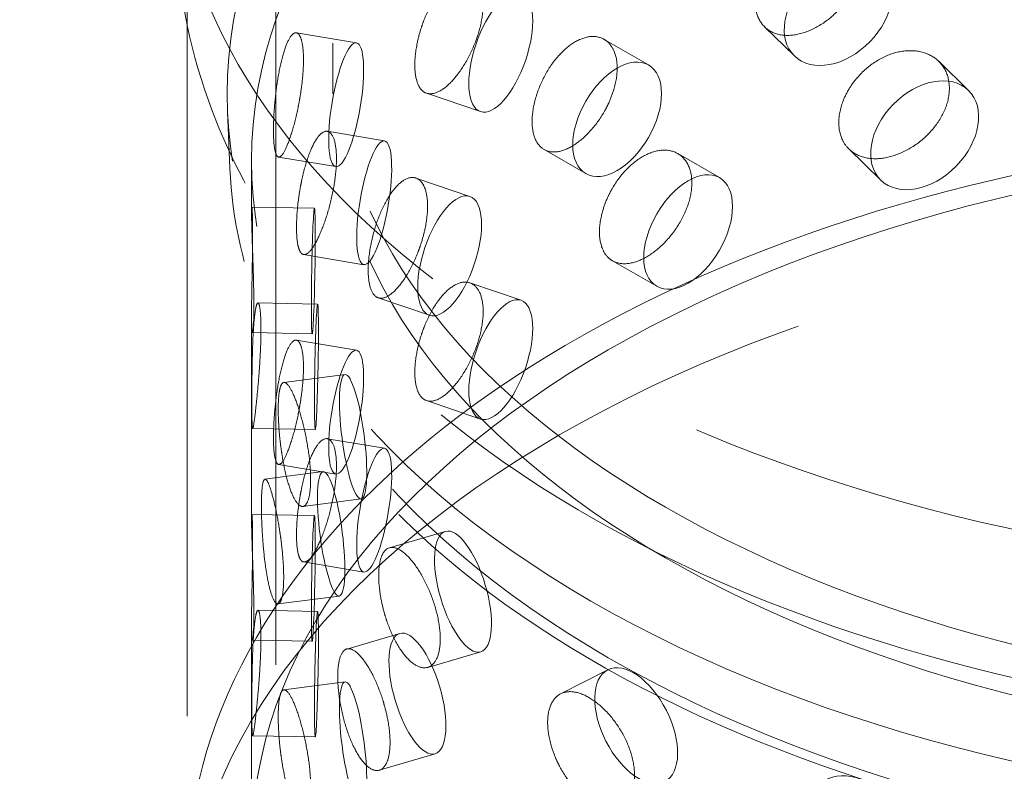
# Model space of a CAD drawing. Units: millimetres. Extents: x 5058 to 10535, y 11293 to 14892.
# Drawn here: x 9991 to 10069, y 12697 to 12756 of the extents above; entities that cross this region are included whole.
import ezdxf

# ---------------------------------------------------------------- set-up
doc = ezdxf.new("R2010")
doc.units = ezdxf.units.MM
doc.header["$LTSCALE"] = 44
doc.linetypes.add('DASHED', pattern=[0.2068, 0.1655, -0.0413])
doc.layers.add('Hidden (ISO)', color=1, linetype='DASHED', lineweight=18, true_color=0xff0000)

msp = doc.modelspace()

# ---------------------------------------------------------------- linework, layer by layer
at = {"layer": 'Hidden (ISO)', "ltscale": 13.206443}
for p, q in [((10010.954, 12344.524), (10010.954, 13405.969)), ((10003.883, 12340.441), (10003.883, 13401.887))]:
    msp.add_line(p, q, dxfattribs=at)
at = {"layer": 'Hidden (ISO)', "ltscale": 0.679069}
for p, q in [((10012.58, 12755.399), (10017.376, 12754.595)), ((10013.158, 12737.725), (10017.954, 12736.92)), ((10012.58, 12730.904), (10017.376, 12730.1)), ((10013.158, 12713.23), (10017.954, 12712.426))]:
    msp.add_line(p, q, dxfattribs=at)
at = {"layer": 'Hidden (ISO)', "ltscale": 0.634252}
for p, q in [((10049.893, 12755.868), (10052.267, 12753.55)), ((10063.764, 12753.128), (10066.139, 12750.81))]:
    msp.add_line(p, q, dxfattribs=at)
at = {"layer": 'Hidden (ISO)', "ltscale": 0.672701}
msp.add_line((10015.474, 12754.566), (10015.474, 12750.526), dxfattribs=at)
at = {"layer": 'Hidden (ISO)', "ltscale": 0.679669}
for p, q in [((10037.108, 12754.877), (10040.643, 12752.836)), ((10037.765, 12737.235), (10041.299, 12735.194))]:
    msp.add_line(p, q, dxfattribs=at)
at = {"layer": 'Hidden (ISO)', "ltscale": 0.679342}
for p, q in [((10022.949, 12750.584), (10027.249, 12749.116)), ((10022.108, 12743.825), (10026.408, 12742.356)), ((10022.949, 12726.089), (10027.249, 12724.621))]:
    msp.add_line(p, q, dxfattribs=at)
at = {"layer": 'Hidden (ISO)', "ltscale": 0.753016}
msp.add_line((10007.282, 12744.599), (10007.089, 12749.115), dxfattribs=at)
at = {"layer": 'Hidden (ISO)', "ltscale": 0.645793}
for p, q in [((10015.047, 12747.548), (10019.608, 12746.783)), ((10011.161, 12745.498), (10015.722, 12744.732)), ((10015.047, 12723.053), (10019.608, 12722.288)), ((10011.161, 12721.003), (10015.722, 12720.238))]:
    msp.add_line(p, q, dxfattribs=at)
at = {"layer": 'Hidden (ISO)', "ltscale": 0.639977}
for p, q in [((10032.314, 12746.097), (10035.643, 12744.176)), ((10042.971, 12745.776), (10046.299, 12743.854))]:
    msp.add_line(p, q, dxfattribs=at)
at = {"layer": 'Hidden (ISO)', "ltscale": 0.679817}
msp.add_line((10056.608, 12746.139), (10059.153, 12743.654), dxfattribs=at)
at = {"layer": 'Hidden (ISO)', "ltscale": 0.692247}
msp.add_line((10009.01, 12745.219), (10009.01, 12741.062), dxfattribs=at)
at = {"layer": 'Hidden (ISO)', "ltscale": 0.678953}
for p, q in [((10009.03, 12741.505), (10014.021, 12741.415)), ((10009.099, 12723.876), (10014.091, 12723.785)), ((10009.03, 12717.01), (10014.021, 12716.92)), ((10009.099, 12699.381), (10014.091, 12699.29))]:
    msp.add_line(p, q, dxfattribs=at)
at = {"layer": 'Hidden (ISO)', "ltscale": 0.643715}
for p, q in [((10026.406, 12735.476), (10030.481, 12734.085)), ((10019.102, 12734.284), (10023.177, 12732.893))]:
    msp.add_line(p, q, dxfattribs=at)
at = {"layer": 'Hidden (ISO)', "ltscale": 0.646542}
for p, q in [((10009.519, 12733.87), (10014.272, 12733.784)), ((10009.086, 12731.502), (10013.839, 12731.416)), ((10009.519, 12709.375), (10014.272, 12709.289)), ((10009.086, 12707.008), (10013.839, 12706.921))]:
    msp.add_line(p, q, dxfattribs=at)
at = {"layer": 'Hidden (ISO)', "ltscale": 2.744434}
msp.add_line((10009.01, 12733.046), (10009.01, 12716.567), dxfattribs=at)
at = {"layer": 'Hidden (ISO)', "ltscale": 0.679023}
for p, q in [((10011.586, 12727.537), (10016.46, 12728.166)), ((10011.121, 12709.88), (10015.994, 12710.509)), ((10011.586, 12703.042), (10016.46, 12703.671))]:
    msp.add_line(p, q, dxfattribs=at)
at = {"layer": 'Hidden (ISO)', "ltscale": 0.646096}
for p, q in [((10010.077, 12719.828), (10014.715, 12720.426)), ((10013.102, 12717.65), (10017.74, 12718.248))]:
    msp.add_line(p, q, dxfattribs=at)
at = {"layer": 'Hidden (ISO)', "ltscale": 0.679263}
for p, q in [((10019.997, 12714.357), (10024.448, 12715.666)), ((10019.187, 12696.631), (10023.638, 12697.94))]:
    msp.add_line(p, q, dxfattribs=at)
at = {"layer": 'Hidden (ISO)', "ltscale": 3.003974}
msp.add_line((10009.01, 12708.552), (10009.01, 12690.514), dxfattribs=at)
at = {"layer": 'Hidden (ISO)', "ltscale": 0.644374}
for p, q in [((10016.593, 12706.292), (10020.816, 12707.534)), ((10023.047, 12704.83), (10027.27, 12706.072))]:
    msp.add_line(p, q, dxfattribs=at)
at = {"layer": 'Hidden (ISO)', "ltscale": 0.679592}
msp.add_line((10033.64, 12702.724), (10037.39, 12704.632), dxfattribs=at)
at = {"layer": 'Hidden (ISO)', "ltscale": 13.055156}
msp.add_ellipse((10119.849, 12681.737), major_axis=(385, 0), ratio=0.57735, start_param=0, end_param=2.356194, dxfattribs=at)
at = {"layer": 'Hidden (ISO)', "ltscale": 12.950479}
msp.add_ellipse((10119.849, 12689.902), major_axis=(366, 0), ratio=0.57735, start_param=0, end_param=2.356194, dxfattribs=at)
at = {"layer": 'Hidden (ISO)', "ltscale": 13.24575}
msp.add_ellipse((10119.849, 12689.902), major_axis=(354, 0), ratio=0.57735, start_param=5.497787, end_param=8.63938, dxfattribs=at)
at = {"layer": 'Hidden (ISO)', "ltscale": 13.353436}
msp.add_ellipse((10106.06, 12771.713), major_axis=(103.392, 0), ratio=0.57735, start_param=1.122561, end_param=6.73142, dxfattribs=at)
at = {"layer": 'Hidden (ISO)', "ltscale": 13.428408}
msp.add_ellipse((10106.06, 12750.526), major_axis=(99.002, 0), ratio=0.57735, dxfattribs=at)
at = {"layer": 'Hidden (ISO)', "ltscale": 13.106059}
for centre in [(10106.06, 12754.566), (10106.06, 12750.526)]:
    msp.add_ellipse(centre, major_axis=(90.586, 0), ratio=0.57735, dxfattribs=at)
at = {"layer": 'Hidden (ISO)', "ltscale": 13.163666}
for centre in [(10106.06, 12745.219), (10106.06, 12690.514)]:
    msp.add_ellipse(centre, major_axis=(97.05, 0), ratio=0.57735, dxfattribs=at)
at = {"layer": 'Hidden (ISO)', "ltscale": 4.271962}
for centre, major_axis, ratio in [((10055.76, 12757.128), (3.493, 3.578), 0.702793), ((10028.865, 12753.848), (1.616, 4.732), 0.415631), ((10016.549, 12749.664), (0.827, 4.931), 0.227795), ((10038.143, 12748.506), (2.5, 4.33), 0.57735), ((10062.646, 12747.232), (3.493, 3.578), 0.702793), ((10018.781, 12741.852), (0.827, 4.931), 0.227795), ((10043.799, 12739.524), (2.5, 4.33), 0.57735), ((10024.793, 12737.625), (1.616, 4.732), 0.415631), ((10013.93, 12736.415), (0.091, 4.999), 0.025647), ((10028.865, 12729.353), (1.616, 4.732), 0.415631), ((10014.181, 12728.784), (0.091, 4.999), 0.025647), ((10016.549, 12725.169), (0.827, 4.931), 0.227795), ((10017.1, 12723.207), (-0.64, 4.959), 0.178113), ((10018.781, 12717.357), (0.827, 4.931), 0.227795), ((10015.354, 12715.467), (-0.64, 4.959), 0.178113), ((10013.93, 12711.92), (0.091, 4.999), 0.025647), ((10025.859, 12710.869), (-1.411, 4.797), 0.370682), ((10014.181, 12704.29), (0.091, 4.999), 0.025647), ((10022.227, 12702.737), (-1.411, 4.797), 0.370682), ((10039.658, 12700.177), (-2.268, 4.456), 0.539959), ((10017.1, 12698.712), (-0.64, 4.959), 0.178113), ((10057.629, 12691.801), (-3.237, 3.811), 0.675308)]:
    msp.add_ellipse(centre, major_axis=major_axis, ratio=ratio, dxfattribs=at)
at = {"layer": 'Hidden (ISO)', "ltscale": 13.085075}
msp.add_ellipse((10106.06, 12681.533), major_axis=(102.5, 0), ratio=0.57735, dxfattribs=at)
at = {"layer": 'Hidden (ISO)', "ltscale": 3.398976}
for points, knots in [([(10056.658, 12763.238), (10056.533, 12763.353), (10056.399, 12763.453), (10055.877, 12763.769), (10055.396, 12763.915), (10054.349, 12763.956), (10053.784, 12763.852), (10052.729, 12763.457), (10052.17, 12763.14), (10051.147, 12762.323), (10050.684, 12761.824), (10049.956, 12760.804), (10049.642, 12760.216), (10049.226, 12759.038), (10049.124, 12758.448), (10049.124, 12757.935), (10049.124, 12757.423), (10049.226, 12756.919), (10049.642, 12756.086), (10049.956, 12755.757), (10050.684, 12755.327), (10051.147, 12755.198), (10052.17, 12755.18), (10052.729, 12755.292), (10053.784, 12755.687), (10054.349, 12755.996), (10055.396, 12756.788), (10055.877, 12757.27), (10056.399, 12757.947), (10056.533, 12758.139), (10056.658, 12758.339)], [1.8149, 1.8149, 1.8149, 1.8149, 1.884387, 1.884387, 2.072779, 2.072779, 2.261171, 2.261171, 2.449875, 2.449875, 2.638579, 2.638579, 2.826966, 2.826966, 3.015352, 3.015352, 3.015352, 3.203739, 3.203739, 3.392126, 3.392126, 3.58083, 3.58083, 3.769533, 3.769533, 3.957926, 3.957926, 4.146318, 4.146318, 4.215804, 4.215804, 4.215804, 4.215804]), ([(10022.525, 12750.88), (10022.599, 12750.794), (10022.679, 12750.726), (10022.991, 12750.531), (10023.282, 12750.494), (10023.932, 12750.682), (10024.291, 12750.906), (10024.975, 12751.515), (10025.345, 12751.941), (10026.037, 12752.948), (10026.358, 12753.53), (10026.869, 12754.675), (10027.094, 12755.315), (10027.392, 12756.561), (10027.467, 12757.166), (10027.467, 12758.192), (10027.392, 12758.68), (10027.094, 12759.445), (10026.869, 12759.722), (10026.358, 12760.027), (10026.037, 12760.074), (10025.345, 12759.9), (10024.975, 12759.68), (10024.291, 12759.071), (10023.932, 12758.642), (10023.282, 12757.621), (10022.991, 12757.029), (10022.679, 12756.232), (10022.599, 12756.008), (10022.525, 12755.779)], [0.307224, 0.307224, 0.307224, 0.307224, 0.376711, 0.376711, 0.565103, 0.565103, 0.753495, 0.753495, 0.942199, 0.942199, 1.130903, 1.130903, 1.319289, 1.319289, 1.507676, 1.507676, 1.696063, 1.696063, 1.884449, 1.884449, 2.073153, 2.073153, 2.261857, 2.261857, 2.45025, 2.45025, 2.638642, 2.638642, 2.708128, 2.708128, 2.708128, 2.708128]), ([(10012.864, 12755.136), (10012.823, 12755.213), (10012.78, 12755.273), (10012.613, 12755.432), (10012.462, 12755.433), (10012.144, 12755.162), (10011.977, 12754.89), (10011.676, 12754.186), (10011.523, 12753.706), (10011.251, 12752.594), (10011.133, 12751.961), (10010.952, 12750.733), (10010.877, 12750.056), (10010.778, 12748.76), (10010.754, 12748.142), (10010.754, 12747.629), (10010.754, 12747.117), (10010.778, 12746.642), (10010.877, 12745.926), (10010.952, 12745.686), (10011.133, 12745.464), (10011.251, 12745.468), (10011.523, 12745.746), (10011.676, 12746.021), (10011.977, 12746.725), (10012.144, 12747.202), (10012.462, 12748.306), (10012.613, 12748.933), (10012.78, 12749.767), (10012.823, 12750), (10012.864, 12750.237)], [1.8149, 1.8149, 1.8149, 1.8149, 1.884387, 1.884387, 2.072779, 2.072779, 2.261171, 2.261171, 2.449875, 2.449875, 2.638579, 2.638579, 2.826966, 2.826966, 3.015352, 3.015352, 3.015352, 3.203739, 3.203739, 3.392126, 3.392126, 3.58083, 3.58083, 3.769533, 3.769533, 3.957926, 3.957926, 4.146318, 4.146318, 4.215804, 4.215804, 4.215804, 4.215804]), ([(10037.435, 12754.629), (10037.333, 12754.728), (10037.223, 12754.81), (10036.795, 12755.057), (10036.402, 12755.139), (10035.549, 12755.042), (10035.091, 12754.862), (10034.239, 12754.329), (10033.79, 12753.938), (10032.972, 12752.988), (10032.603, 12752.427), (10032.024, 12751.312), (10031.776, 12750.683), (10031.448, 12749.45), (10031.367, 12748.848), (10031.367, 12748.335), (10031.367, 12747.822), (10031.448, 12747.332), (10031.776, 12746.553), (10032.024, 12746.265), (10032.603, 12745.93), (10032.972, 12745.862), (10033.79, 12745.979), (10034.239, 12746.164), (10035.091, 12746.697), (10035.549, 12747.082), (10036.402, 12748.012), (10036.795, 12748.558), (10037.223, 12749.304), (10037.333, 12749.514), (10037.435, 12749.73)], [1.8149, 1.8149, 1.8149, 1.8149, 1.884387, 1.884387, 2.072779, 2.072779, 2.261171, 2.261171, 2.449875, 2.449875, 2.638579, 2.638579, 2.826966, 2.826966, 3.015352, 3.015352, 3.015352, 3.203739, 3.203739, 3.392126, 3.392126, 3.58083, 3.58083, 3.769533, 3.769533, 3.957926, 3.957926, 4.146318, 4.146318, 4.215804, 4.215804, 4.215804, 4.215804]), ([(10056.658, 12746.091), (10056.782, 12745.977), (10056.917, 12745.876), (10057.442, 12745.557), (10057.929, 12745.405), (10059.002, 12745.337), (10059.589, 12745.421), (10060.697, 12745.765), (10061.291, 12746.047), (10062.39, 12746.789), (10062.894, 12747.249), (10063.693, 12748.2), (10064.041, 12748.755), (10064.503, 12749.888), (10064.617, 12750.465), (10064.617, 12751.491), (10064.503, 12752.007), (10064.041, 12752.885), (10063.693, 12753.247), (10062.894, 12753.745), (10062.39, 12753.915), (10061.291, 12754.007), (10060.697, 12753.93), (10059.589, 12753.586), (10059.002, 12753.298), (10057.929, 12752.532), (10057.442, 12752.056), (10056.917, 12751.382), (10056.782, 12751.19), (10056.658, 12750.99)], [0.307224, 0.307224, 0.307224, 0.307224, 0.376711, 0.376711, 0.565103, 0.565103, 0.753495, 0.753495, 0.942199, 0.942199, 1.130903, 1.130903, 1.319289, 1.319289, 1.507676, 1.507676, 1.696063, 1.696063, 1.884449, 1.884449, 2.073153, 2.073153, 2.261857, 2.261857, 2.45025, 2.45025, 2.638642, 2.638642, 2.708128, 2.708128, 2.708128, 2.708128]), ([(10012.864, 12737.99), (10012.904, 12737.913), (10012.948, 12737.853), (10013.12, 12737.693), (10013.283, 12737.69), (10013.652, 12737.952), (10013.859, 12738.217), (10014.259, 12738.905), (10014.479, 12739.374), (10014.895, 12740.462), (10015.091, 12741.082), (10015.405, 12742.287), (10015.544, 12742.954), (10015.73, 12744.235), (10015.776, 12744.849), (10015.776, 12745.874), (10015.73, 12746.353), (10015.544, 12747.083), (10015.405, 12747.334), (10015.091, 12747.579), (10014.895, 12747.588), (10014.479, 12747.334), (10014.259, 12747.07), (10013.859, 12746.382), (10013.652, 12745.912), (10013.283, 12744.817), (10013.12, 12744.192), (10012.948, 12743.359), (10012.904, 12743.126), (10012.864, 12742.889)], [0.307224, 0.307224, 0.307224, 0.307224, 0.376711, 0.376711, 0.565103, 0.565103, 0.753495, 0.753495, 0.942199, 0.942199, 1.130903, 1.130903, 1.319289, 1.319289, 1.507676, 1.507676, 1.696063, 1.696063, 1.884449, 1.884449, 2.073153, 2.073153, 2.261857, 2.261857, 2.45025, 2.45025, 2.638642, 2.638642, 2.708128, 2.708128, 2.708128, 2.708128]), ([(10037.435, 12737.483), (10037.538, 12737.385), (10037.648, 12737.302), (10038.08, 12737.053), (10038.482, 12736.966), (10039.372, 12737.041), (10039.86, 12737.204), (10040.785, 12737.695), (10041.283, 12738.057), (10042.208, 12738.947), (10042.634, 12739.474), (10043.31, 12740.533), (10043.605, 12741.135), (10043.998, 12742.33), (10044.095, 12742.923), (10044.095, 12743.949), (10043.998, 12744.449), (10043.605, 12745.265), (10043.31, 12745.58), (10042.634, 12745.971), (10042.208, 12746.072), (10041.283, 12746.017), (10040.785, 12745.86), (10039.86, 12745.369), (10039.372, 12745.002), (10038.482, 12744.093), (10038.08, 12743.552), (10037.648, 12742.808), (10037.538, 12742.598), (10037.435, 12742.382)], [0.307224, 0.307224, 0.307224, 0.307224, 0.376711, 0.376711, 0.565103, 0.565103, 0.753495, 0.753495, 0.942199, 0.942199, 1.130903, 1.130903, 1.319289, 1.319289, 1.507676, 1.507676, 1.696063, 1.696063, 1.884449, 1.884449, 2.073153, 2.073153, 2.261857, 2.261857, 2.45025, 2.45025, 2.638642, 2.638642, 2.708128, 2.708128, 2.708128, 2.708128]), ([(10022.525, 12743.531), (10022.452, 12743.617), (10022.372, 12743.685), (10022.065, 12743.879), (10021.784, 12743.912), (10021.18, 12743.708), (10020.857, 12743.472), (10020.262, 12742.832), (10019.951, 12742.387), (10019.388, 12741.335), (10019.137, 12740.73), (10018.745, 12739.543), (10018.578, 12738.884), (10018.357, 12737.612), (10018.304, 12736.999), (10018.304, 12736.486), (10018.304, 12735.974), (10018.357, 12735.493), (10018.578, 12734.754), (10018.745, 12734.496), (10019.137, 12734.233), (10019.388, 12734.21), (10019.951, 12734.427), (10020.262, 12734.667), (10020.857, 12735.307), (10021.18, 12735.748), (10021.784, 12736.785), (10022.065, 12737.38), (10022.372, 12738.179), (10022.452, 12738.403), (10022.525, 12738.632)], [1.8149, 1.8149, 1.8149, 1.8149, 1.884387, 1.884387, 2.072779, 2.072779, 2.261171, 2.261171, 2.449875, 2.449875, 2.638579, 2.638579, 2.826966, 2.826966, 3.015352, 3.015352, 3.015352, 3.203739, 3.203739, 3.392126, 3.392126, 3.58083, 3.58083, 3.769533, 3.769533, 3.957926, 3.957926, 4.146318, 4.146318, 4.215804, 4.215804, 4.215804, 4.215804]), ([(10009.058, 12741.264), (10009.054, 12741.338), (10009.049, 12741.394), (10009.033, 12741.539), (10009.021, 12741.529), (10009.009, 12741.234), (10009.009, 12740.95), (10009.021, 12740.224), (10009.034, 12739.734), (10009.071, 12738.605), (10009.094, 12737.965), (10009.135, 12736.727), (10009.156, 12736.046), (10009.185, 12734.745), (10009.193, 12734.126), (10009.193, 12733.613), (10009.193, 12733.1), (10009.185, 12732.626), (10009.156, 12731.916), (10009.135, 12731.68), (10009.094, 12731.468), (10009.071, 12731.479), (10009.034, 12731.774), (10009.021, 12732.059), (10009.009, 12732.785), (10009.009, 12733.274), (10009.021, 12734.402), (10009.033, 12735.04), (10009.049, 12735.888), (10009.054, 12736.124), (10009.058, 12736.365)], [1.8149, 1.8149, 1.8149, 1.8149, 1.884387, 1.884387, 2.072779, 2.072779, 2.261171, 2.261171, 2.449875, 2.449875, 2.638579, 2.638579, 2.826966, 2.826966, 3.015352, 3.015352, 3.015352, 3.203739, 3.203739, 3.392126, 3.392126, 3.58083, 3.58083, 3.769533, 3.769533, 3.957926, 3.957926, 4.146318, 4.146318, 4.215804, 4.215804, 4.215804, 4.215804]), ([(10022.525, 12726.385), (10022.599, 12726.3), (10022.679, 12726.231), (10022.991, 12726.036), (10023.282, 12725.999), (10023.932, 12726.187), (10024.291, 12726.411), (10024.975, 12727.02), (10025.345, 12727.446), (10026.037, 12728.453), (10026.358, 12729.035), (10026.869, 12730.18), (10027.094, 12730.82), (10027.392, 12732.066), (10027.467, 12732.671), (10027.467, 12733.697), (10027.392, 12734.185), (10027.094, 12734.95), (10026.869, 12735.227), (10026.358, 12735.532), (10026.037, 12735.579), (10025.345, 12735.405), (10024.975, 12735.185), (10024.291, 12734.576), (10023.932, 12734.147), (10023.282, 12733.126), (10022.991, 12732.535), (10022.679, 12731.737), (10022.599, 12731.513), (10022.525, 12731.284)], [0.307224, 0.307224, 0.307224, 0.307224, 0.376711, 0.376711, 0.565103, 0.565103, 0.753495, 0.753495, 0.942199, 0.942199, 1.130903, 1.130903, 1.319289, 1.319289, 1.507676, 1.507676, 1.696063, 1.696063, 1.884449, 1.884449, 2.073153, 2.073153, 2.261857, 2.261857, 2.45025, 2.45025, 2.638642, 2.638642, 2.708128, 2.708128, 2.708128, 2.708128]), ([(10009.058, 12724.117), (10009.063, 12724.043), (10009.068, 12723.987), (10009.09, 12723.842), (10009.113, 12723.852), (10009.179, 12724.146), (10009.221, 12724.43), (10009.312, 12725.153), (10009.367, 12725.642), (10009.481, 12726.769), (10009.539, 12727.407), (10009.636, 12728.642), (10009.681, 12729.322), (10009.743, 12730.621), (10009.759, 12731.24), (10009.759, 12732.266), (10009.743, 12732.74), (10009.681, 12733.452), (10009.636, 12733.689), (10009.539, 12733.904), (10009.481, 12733.894), (10009.367, 12733.602), (10009.312, 12733.318), (10009.221, 12732.594), (10009.179, 12732.106), (10009.113, 12730.979), (10009.09, 12730.341), (10009.068, 12729.494), (10009.063, 12729.257), (10009.058, 12729.016)], [0.307224, 0.307224, 0.307224, 0.307224, 0.376711, 0.376711, 0.565103, 0.565103, 0.753495, 0.753495, 0.942199, 0.942199, 1.130903, 1.130903, 1.319289, 1.319289, 1.507676, 1.507676, 1.696063, 1.696063, 1.884449, 1.884449, 2.073153, 2.073153, 2.261857, 2.261857, 2.45025, 2.45025, 2.638642, 2.638642, 2.708128, 2.708128, 2.708128, 2.708128]), ([(10012.864, 12730.641), (10012.823, 12730.718), (10012.78, 12730.778), (10012.613, 12730.937), (10012.462, 12730.938), (10012.144, 12730.668), (10011.977, 12730.395), (10011.676, 12729.691), (10011.523, 12729.211), (10011.251, 12728.099), (10011.133, 12727.466), (10010.952, 12726.238), (10010.877, 12725.561), (10010.778, 12724.266), (10010.754, 12723.647), (10010.754, 12723.135), (10010.754, 12722.622), (10010.778, 12722.147), (10010.877, 12721.431), (10010.952, 12721.191), (10011.133, 12720.969), (10011.251, 12720.973), (10011.523, 12721.251), (10011.676, 12721.526), (10011.977, 12722.23), (10012.144, 12722.707), (10012.462, 12723.811), (10012.613, 12724.438), (10012.78, 12725.272), (10012.823, 12725.505), (10012.864, 12725.742)], [1.8149, 1.8149, 1.8149, 1.8149, 1.884387, 1.884387, 2.072779, 2.072779, 2.261171, 2.261171, 2.449875, 2.449875, 2.638579, 2.638579, 2.826966, 2.826966, 3.015352, 3.015352, 3.015352, 3.203739, 3.203739, 3.392126, 3.392126, 3.58083, 3.58083, 3.769533, 3.769533, 3.957926, 3.957926, 4.146318, 4.146318, 4.215804, 4.215804, 4.215804, 4.215804]), ([(10011.347, 12727.281), (10011.379, 12727.357), (10011.413, 12727.415), (10011.549, 12727.569), (10011.677, 12727.567), (10011.972, 12727.293), (10012.138, 12727.021), (10012.463, 12726.32), (10012.643, 12725.844), (10012.985, 12724.742), (10013.147, 12724.116), (10013.408, 12722.9), (10013.524, 12722.229), (10013.68, 12720.942), (10013.719, 12720.326), (10013.719, 12719.813), (10013.719, 12719.3), (10013.68, 12718.823), (10013.524, 12718.099), (10013.408, 12717.853), (10013.147, 12717.619), (10012.985, 12717.616), (10012.643, 12717.884), (10012.463, 12718.155), (10012.138, 12718.856), (10011.972, 12719.333), (10011.677, 12720.44), (10011.549, 12721.07), (10011.413, 12721.909), (10011.379, 12722.143), (10011.347, 12722.382)], [1.8149, 1.8149, 1.8149, 1.8149, 1.884387, 1.884387, 2.072779, 2.072779, 2.261171, 2.261171, 2.449875, 2.449875, 2.638579, 2.638579, 2.826966, 2.826966, 3.015352, 3.015352, 3.015352, 3.203739, 3.203739, 3.392126, 3.392126, 3.58083, 3.58083, 3.769533, 3.769533, 3.957926, 3.957926, 4.146318, 4.146318, 4.215804, 4.215804, 4.215804, 4.215804]), ([(10012.864, 12713.495), (10012.904, 12713.418), (10012.948, 12713.358), (10013.12, 12713.198), (10013.283, 12713.195), (10013.652, 12713.457), (10013.859, 12713.723), (10014.259, 12714.411), (10014.479, 12714.879), (10014.895, 12715.967), (10015.091, 12716.587), (10015.405, 12717.792), (10015.544, 12718.459), (10015.73, 12719.74), (10015.776, 12720.354), (10015.776, 12721.38), (10015.73, 12721.859), (10015.544, 12722.589), (10015.405, 12722.839), (10015.091, 12723.084), (10014.895, 12723.093), (10014.479, 12722.839), (10014.259, 12722.576), (10013.859, 12721.888), (10013.652, 12721.417), (10013.283, 12720.322), (10013.12, 12719.697), (10012.948, 12718.864), (10012.904, 12718.631), (10012.864, 12718.394)], [0.307224, 0.307224, 0.307224, 0.307224, 0.376711, 0.376711, 0.565103, 0.565103, 0.753495, 0.753495, 0.942199, 0.942199, 1.130903, 1.130903, 1.319289, 1.319289, 1.507676, 1.507676, 1.696063, 1.696063, 1.884449, 1.884449, 2.073153, 2.073153, 2.261857, 2.261857, 2.45025, 2.45025, 2.638642, 2.638642, 2.708128, 2.708128, 2.708128, 2.708128]), ([(10011.347, 12710.134), (10011.316, 12710.059), (10011.282, 12710), (10011.152, 12709.847), (10011.036, 12709.85), (10010.793, 12710.131), (10010.667, 12710.409), (10010.444, 12711.123), (10010.331, 12711.607), (10010.136, 12712.728), (10010.052, 12713.365), (10009.926, 12714.598), (10009.875, 12715.277), (10009.808, 12716.576), (10009.792, 12717.195), (10009.792, 12718.22), (10009.808, 12718.695), (10009.875, 12719.407), (10009.926, 12719.645), (10010.052, 12719.861), (10010.136, 12719.854), (10010.331, 12719.567), (10010.444, 12719.288), (10010.667, 12718.574), (10010.793, 12718.092), (10011.036, 12716.978), (10011.152, 12716.346), (10011.282, 12715.507), (10011.316, 12715.272), (10011.347, 12715.033)], [0.307224, 0.307224, 0.307224, 0.307224, 0.376711, 0.376711, 0.565103, 0.565103, 0.753495, 0.753495, 0.942199, 0.942199, 1.130903, 1.130903, 1.319289, 1.319289, 1.507676, 1.507676, 1.696063, 1.696063, 1.884449, 1.884449, 2.073153, 2.073153, 2.261857, 2.261857, 2.45025, 2.45025, 2.638642, 2.638642, 2.708128, 2.708128, 2.708128, 2.708128]), ([(10009.058, 12716.769), (10009.054, 12716.843), (10009.049, 12716.899), (10009.033, 12717.044), (10009.021, 12717.034), (10009.009, 12716.739), (10009.009, 12716.455), (10009.021, 12715.729), (10009.034, 12715.239), (10009.071, 12714.11), (10009.094, 12713.47), (10009.135, 12712.232), (10009.156, 12711.551), (10009.185, 12710.25), (10009.193, 12709.631), (10009.193, 12709.118), (10009.193, 12708.606), (10009.185, 12708.131), (10009.156, 12707.421), (10009.135, 12707.185), (10009.094, 12706.973), (10009.071, 12706.984), (10009.034, 12707.279), (10009.021, 12707.564), (10009.009, 12708.29), (10009.009, 12708.779), (10009.021, 12709.907), (10009.033, 12710.546), (10009.049, 12711.393), (10009.054, 12711.629), (10009.058, 12711.87)], [1.8149, 1.8149, 1.8149, 1.8149, 1.884387, 1.884387, 2.072779, 2.072779, 2.261171, 2.261171, 2.449875, 2.449875, 2.638579, 2.638579, 2.826966, 2.826966, 3.015352, 3.015352, 3.015352, 3.203739, 3.203739, 3.392126, 3.392126, 3.58083, 3.58083, 3.769533, 3.769533, 3.957926, 3.957926, 4.146318, 4.146318, 4.215804, 4.215804, 4.215804, 4.215804]), ([(10019.588, 12714.066), (10019.654, 12714.149), (10019.725, 12714.215), (10020.003, 12714.399), (10020.264, 12714.426), (10020.847, 12714.215), (10021.17, 12713.979), (10021.786, 12713.346), (10022.121, 12712.908), (10022.747, 12711.877), (10023.038, 12711.284), (10023.503, 12710.121), (10023.707, 12709.473), (10023.979, 12708.217), (10024.047, 12707.609), (10024.047, 12707.096), (10024.047, 12706.583), (10023.979, 12706.098), (10023.707, 12705.343), (10023.503, 12705.074), (10023.038, 12704.787), (10022.747, 12704.751), (10022.121, 12704.948), (10021.786, 12705.181), (10021.17, 12705.814), (10020.847, 12706.255), (10020.264, 12707.298), (10020.003, 12707.9), (10019.725, 12708.709), (10019.654, 12708.935), (10019.588, 12709.167)], [1.8149, 1.8149, 1.8149, 1.8149, 1.884387, 1.884387, 2.072779, 2.072779, 2.261171, 2.261171, 2.449875, 2.449875, 2.638579, 2.638579, 2.826966, 2.826966, 3.015352, 3.015352, 3.015352, 3.203739, 3.203739, 3.392126, 3.392126, 3.58083, 3.58083, 3.769533, 3.769533, 3.957926, 3.957926, 4.146318, 4.146318, 4.215804, 4.215804, 4.215804, 4.215804]), ([(10009.058, 12699.622), (10009.063, 12699.549), (10009.068, 12699.492), (10009.09, 12699.347), (10009.113, 12699.357), (10009.179, 12699.651), (10009.221, 12699.935), (10009.312, 12700.658), (10009.367, 12701.147), (10009.481, 12702.274), (10009.539, 12702.912), (10009.636, 12704.147), (10009.681, 12704.827), (10009.743, 12706.126), (10009.759, 12706.745), (10009.759, 12707.771), (10009.743, 12708.245), (10009.681, 12708.957), (10009.636, 12709.195), (10009.539, 12709.409), (10009.481, 12709.399), (10009.367, 12709.107), (10009.312, 12708.823), (10009.221, 12708.1), (10009.179, 12707.611), (10009.113, 12706.484), (10009.09, 12705.846), (10009.068, 12704.999), (10009.063, 12704.762), (10009.058, 12704.521)], [0.307224, 0.307224, 0.307224, 0.307224, 0.376711, 0.376711, 0.565103, 0.565103, 0.753495, 0.753495, 0.942199, 0.942199, 1.130903, 1.130903, 1.319289, 1.319289, 1.507676, 1.507676, 1.696063, 1.696063, 1.884449, 1.884449, 2.073153, 2.073153, 2.261857, 2.261857, 2.45025, 2.45025, 2.638642, 2.638642, 2.708128, 2.708128, 2.708128, 2.708128]), ([(10019.588, 12696.919), (10019.522, 12696.837), (10019.452, 12696.771), (10019.178, 12696.588), (10018.928, 12696.564), (10018.393, 12696.789), (10018.107, 12697.036), (10017.583, 12697.696), (10017.31, 12698.152), (10016.817, 12699.223), (10016.598, 12699.837), (10016.257, 12701.036), (10016.112, 12701.702), (10015.921, 12702.981), (10015.875, 12703.596), (10015.875, 12704.621), (10015.921, 12705.1), (10016.112, 12705.831), (10016.257, 12706.083), (10016.598, 12706.334), (10016.817, 12706.348), (10017.31, 12706.112), (10017.583, 12705.861), (10018.107, 12705.201), (10018.393, 12704.749), (10018.928, 12703.692), (10019.178, 12703.087), (10019.452, 12702.277), (10019.522, 12702.05), (10019.588, 12701.818)], [0.307224, 0.307224, 0.307224, 0.307224, 0.376711, 0.376711, 0.565103, 0.565103, 0.753495, 0.753495, 0.942199, 0.942199, 1.130903, 1.130903, 1.319289, 1.319289, 1.507676, 1.507676, 1.696063, 1.696063, 1.884449, 1.884449, 2.073153, 2.073153, 2.261857, 2.261857, 2.45025, 2.45025, 2.638642, 2.638642, 2.708128, 2.708128, 2.708128, 2.708128]), ([(10011.347, 12702.786), (10011.379, 12702.862), (10011.413, 12702.92), (10011.549, 12703.074), (10011.677, 12703.072), (10011.972, 12702.798), (10012.138, 12702.526), (10012.463, 12701.825), (10012.643, 12701.349), (10012.985, 12700.247), (10013.147, 12699.621), (10013.408, 12698.405), (10013.524, 12697.734), (10013.68, 12696.447), (10013.719, 12695.831), (10013.719, 12695.318), (10013.719, 12694.805), (10013.68, 12694.328), (10013.524, 12693.604), (10013.408, 12693.358), (10013.147, 12693.124), (10012.985, 12693.121), (10012.643, 12693.389), (10012.463, 12693.66), (10012.138, 12694.361), (10011.972, 12694.838), (10011.677, 12695.945), (10011.549, 12696.575), (10011.413, 12697.414), (10011.379, 12697.648), (10011.347, 12697.887)], [1.8149, 1.8149, 1.8149, 1.8149, 1.884387, 1.884387, 2.072779, 2.072779, 2.261171, 2.261171, 2.449875, 2.449875, 2.638579, 2.638579, 2.826966, 2.826966, 3.015352, 3.015352, 3.015352, 3.203739, 3.203739, 3.392126, 3.392126, 3.58083, 3.58083, 3.769533, 3.769533, 3.957926, 3.957926, 4.146318, 4.146318, 4.215804, 4.215804, 4.215804, 4.215804]), ([(10033.262, 12702.449), (10033.357, 12702.544), (10033.461, 12702.623), (10033.865, 12702.857), (10034.242, 12702.93), (10035.076, 12702.823), (10035.535, 12702.643), (10036.404, 12702.119), (10036.873, 12701.739), (10037.744, 12700.818), (10038.146, 12700.275), (10038.785, 12699.192), (10039.064, 12698.58), (10039.435, 12697.371), (10039.527, 12696.774), (10039.527, 12696.262), (10039.527, 12695.749), (10039.435, 12695.252), (10039.064, 12694.45), (10038.785, 12694.145), (10038.146, 12693.778), (10037.744, 12693.692), (10036.873, 12693.78), (10036.404, 12693.954), (10035.535, 12694.478), (10035.076, 12694.863), (10034.242, 12695.803), (10033.865, 12696.358), (10033.461, 12697.116), (10033.357, 12697.331), (10033.262, 12697.55)], [1.8149, 1.8149, 1.8149, 1.8149, 1.884387, 1.884387, 2.072779, 2.072779, 2.261171, 2.261171, 2.449875, 2.449875, 2.638579, 2.638579, 2.826966, 2.826966, 3.015352, 3.015352, 3.015352, 3.203739, 3.203739, 3.392126, 3.392126, 3.58083, 3.58083, 3.769533, 3.769533, 3.957926, 3.957926, 4.146318, 4.146318, 4.215804, 4.215804, 4.215804, 4.215804])]:
    msp.add_open_spline(points, degree=3, knots=knots, dxfattribs=at)
at = {"layer": 'Hidden (ISO)', "ltscale": 13.388121}
msp.add_open_spline([(10209.109, 12762.948), (10208.833, 12756.506), (10207.068, 12750.154), (10200.809, 12737.877), (10196.084, 12732.054), (10183.787, 12721.121), (10175.894, 12716.2), (10157.969, 12708.094), (10147.867, 12704.973), (10126.72, 12700.877), (10115.686, 12699.888), (10093.708, 12700.068), (10082.769, 12701.227), (10061.92, 12705.628), (10052.017, 12708.877), (10034.17, 12717.358), (10026.229, 12722.602), (10013.565, 12734.762), (10008.71, 12741.648), (10004.187, 12753.649), (10003.211, 12758.28), (10003.011, 12762.948)], degree=3, knots=[2.38089, 2.38089, 2.38089, 2.38089, 2.642434, 2.642434, 2.932159, 2.932159, 3.262522, 3.262522, 3.603326, 3.603326, 3.94118, 3.94118, 4.277516, 4.277516, 4.615615, 4.615615, 4.956444, 4.956444, 5.283553, 5.283553, 5.473092, 5.473092, 5.473092, 5.473092], dxfattribs=at)
at = {"layer": 'Hidden (ISO)', "ltscale": 0.874876}
for points, knots in [([(10022.525, 12755.779), (10022.399, 12755.387), (10022.293, 12754.981), (10022.083, 12753.953), (10022.021, 12753.344), (10022.021, 12752.831), (10022.021, 12752.318), (10022.083, 12751.834), (10022.293, 12751.222), (10022.399, 12751.026), (10022.525, 12750.88)], [2.7081281, 2.7081281, 2.7081281, 2.7081281, 2.826997, 2.826997, 3.0153523, 3.0153523, 3.0153523, 3.2037075, 3.2037075, 3.3225764, 3.3225764, 3.3225764, 3.3225764]), ([(10012.864, 12750.237), (10012.933, 12750.643), (10012.992, 12751.061), (10013.111, 12752.112), (10013.148, 12752.728), (10013.148, 12753.753), (10013.111, 12754.23), (10012.992, 12754.82), (10012.933, 12755.004), (10012.864, 12755.136)], [1.200452, 1.200452, 1.200452, 1.200452, 1.3193209, 1.3193209, 1.5076761, 1.5076761, 1.6960314, 1.6960314, 1.8149003, 1.8149003, 1.8149003, 1.8149003]), ([(10037.435, 12749.73), (10037.61, 12750.1), (10037.76, 12750.487), (10038.056, 12751.476), (10038.146, 12752.073), (10038.146, 12753.099), (10038.056, 12753.595), (10037.76, 12754.246), (10037.61, 12754.461), (10037.435, 12754.629)], [1.200452, 1.200452, 1.200452, 1.200452, 1.3193209, 1.3193209, 1.5076761, 1.5076761, 1.6960314, 1.6960314, 1.8149003, 1.8149003, 1.8149003, 1.8149003]), ([(10056.658, 12750.99), (10056.445, 12750.649), (10056.264, 12750.286), (10055.907, 12749.342), (10055.8, 12748.757), (10055.8, 12748.244), (10055.8, 12747.732), (10055.907, 12747.223), (10056.264, 12746.526), (10056.445, 12746.288), (10056.658, 12746.091)], [2.7081281, 2.7081281, 2.7081281, 2.7081281, 2.826997, 2.826997, 3.0153523, 3.0153523, 3.0153523, 3.2037075, 3.2037075, 3.3225764, 3.3225764, 3.3225764, 3.3225764]), ([(10022.525, 12738.632), (10022.651, 12739.024), (10022.759, 12739.43), (10022.973, 12740.456), (10023.039, 12741.065), (10023.039, 12742.09), (10022.973, 12742.575), (10022.759, 12743.189), (10022.651, 12743.385), (10022.525, 12743.531)], [1.200452, 1.200452, 1.200452, 1.200452, 1.3193209, 1.3193209, 1.5076761, 1.5076761, 1.6960314, 1.6960314, 1.8149003, 1.8149003, 1.8149003, 1.8149003]), ([(10012.864, 12742.889), (10012.795, 12742.483), (10012.737, 12742.065), (10012.623, 12741.013), (10012.59, 12740.397), (10012.59, 12739.884), (10012.59, 12739.371), (10012.623, 12738.894), (10012.737, 12738.305), (10012.795, 12738.122), (10012.864, 12737.99)], [2.7081281, 2.7081281, 2.7081281, 2.7081281, 2.826997, 2.826997, 3.0153523, 3.0153523, 3.0153523, 3.2037075, 3.2037075, 3.3225764, 3.3225764, 3.3225764, 3.3225764]), ([(10037.435, 12742.382), (10037.261, 12742.012), (10037.112, 12741.625), (10036.82, 12740.633), (10036.732, 12740.035), (10036.732, 12739.522), (10036.732, 12739.009), (10036.82, 12738.515), (10037.112, 12737.865), (10037.261, 12737.651), (10037.435, 12737.483)], [2.7081281, 2.7081281, 2.7081281, 2.7081281, 2.826997, 2.826997, 3.0153523, 3.0153523, 3.0153523, 3.2037075, 3.2037075, 3.3225764, 3.3225764, 3.3225764, 3.3225764]), ([(10009.058, 12736.365), (10009.066, 12736.776), (10009.073, 12737.199), (10009.089, 12738.259), (10009.095, 12738.879), (10009.095, 12739.904), (10009.089, 12740.378), (10009.073, 12740.959), (10009.066, 12741.137), (10009.058, 12741.264)], [1.200452, 1.200452, 1.200452, 1.200452, 1.3193209, 1.3193209, 1.5076761, 1.5076761, 1.6960314, 1.6960314, 1.8149003, 1.8149003, 1.8149003, 1.8149003]), ([(10022.525, 12731.284), (10022.399, 12730.892), (10022.293, 12730.486), (10022.083, 12729.458), (10022.021, 12728.849), (10022.021, 12728.336), (10022.021, 12727.823), (10022.083, 12727.339), (10022.293, 12726.727), (10022.399, 12726.531), (10022.525, 12726.385)], [2.7081281, 2.7081281, 2.7081281, 2.7081281, 2.826997, 2.826997, 3.0153523, 3.0153523, 3.0153523, 3.2037075, 3.2037075, 3.3225764, 3.3225764, 3.3225764, 3.3225764]), ([(10012.864, 12725.742), (10012.933, 12726.148), (10012.992, 12726.566), (10013.111, 12727.617), (10013.148, 12728.233), (10013.148, 12729.258), (10013.111, 12729.735), (10012.992, 12730.326), (10012.933, 12730.509), (10012.864, 12730.641)], [1.200452, 1.200452, 1.200452, 1.200452, 1.3193209, 1.3193209, 1.5076761, 1.5076761, 1.6960314, 1.6960314, 1.8149003, 1.8149003, 1.8149003, 1.8149003]), ([(10009.058, 12729.016), (10009.05, 12728.605), (10009.045, 12728.182), (10009.034, 12727.122), (10009.032, 12726.502), (10009.032, 12725.99), (10009.032, 12725.477), (10009.034, 12725.003), (10009.045, 12724.423), (10009.05, 12724.244), (10009.058, 12724.117)], [2.7081281, 2.7081281, 2.7081281, 2.7081281, 2.826997, 2.826997, 3.0153523, 3.0153523, 3.0153523, 3.2037075, 3.2037075, 3.3225764, 3.3225764, 3.3225764, 3.3225764]), ([(10011.347, 12722.382), (10011.294, 12722.79), (10011.248, 12723.21), (10011.16, 12724.265), (10011.134, 12724.883), (10011.134, 12725.908), (10011.16, 12726.384), (10011.248, 12726.969), (10011.294, 12727.151), (10011.347, 12727.281)], [1.200452, 1.200452, 1.200452, 1.200452, 1.3193209, 1.3193209, 1.5076761, 1.5076761, 1.6960314, 1.6960314, 1.8149003, 1.8149003, 1.8149003, 1.8149003]), ([(10012.864, 12718.394), (10012.795, 12717.988), (10012.737, 12717.57), (10012.623, 12716.518), (10012.59, 12715.902), (10012.59, 12715.389), (10012.59, 12714.876), (10012.623, 12714.399), (10012.737, 12713.81), (10012.795, 12713.627), (10012.864, 12713.495)], [2.7081281, 2.7081281, 2.7081281, 2.7081281, 2.826997, 2.826997, 3.0153523, 3.0153523, 3.0153523, 3.2037075, 3.2037075, 3.3225764, 3.3225764, 3.3225764, 3.3225764]), ([(10009.058, 12711.87), (10009.066, 12712.281), (10009.073, 12712.704), (10009.089, 12713.765), (10009.095, 12714.384), (10009.095, 12715.409), (10009.089, 12715.883), (10009.073, 12716.464), (10009.066, 12716.643), (10009.058, 12716.769)], [1.200452, 1.200452, 1.200452, 1.200452, 1.3193209, 1.3193209, 1.5076761, 1.5076761, 1.6960314, 1.6960314, 1.8149003, 1.8149003, 1.8149003, 1.8149003]), ([(10011.347, 12715.033), (10011.401, 12714.625), (10011.448, 12714.206), (10011.542, 12713.151), (10011.571, 12712.534), (10011.571, 12712.021), (10011.571, 12711.508), (10011.542, 12711.032), (10011.448, 12710.446), (10011.401, 12710.264), (10011.347, 12710.134)], [2.7081281, 2.7081281, 2.7081281, 2.7081281, 2.826997, 2.826997, 3.0153523, 3.0153523, 3.0153523, 3.2037075, 3.2037075, 3.3225764, 3.3225764, 3.3225764, 3.3225764]), ([(10019.588, 12709.167), (10019.476, 12709.563), (10019.381, 12709.973), (10019.194, 12711.008), (10019.139, 12711.62), (10019.139, 12712.645), (10019.194, 12713.127), (10019.381, 12713.732), (10019.476, 12713.924), (10019.588, 12714.066)], [1.200452, 1.200452, 1.200452, 1.200452, 1.3193209, 1.3193209, 1.5076761, 1.5076761, 1.6960314, 1.6960314, 1.8149003, 1.8149003, 1.8149003, 1.8149003]), ([(10009.058, 12704.521), (10009.05, 12704.11), (10009.045, 12703.687), (10009.034, 12702.627), (10009.032, 12702.007), (10009.032, 12701.495), (10009.032, 12700.982), (10009.034, 12700.508), (10009.045, 12699.928), (10009.05, 12699.749), (10009.058, 12699.622)], [2.7081281, 2.7081281, 2.7081281, 2.7081281, 2.826997, 2.826997, 3.0153523, 3.0153523, 3.0153523, 3.2037075, 3.2037075, 3.3225764, 3.3225764, 3.3225764, 3.3225764]), ([(10011.347, 12697.887), (10011.294, 12698.295), (10011.248, 12698.715), (10011.16, 12699.77), (10011.134, 12700.388), (10011.134, 12701.413), (10011.16, 12701.889), (10011.248, 12702.475), (10011.294, 12702.656), (10011.347, 12702.786)], [1.200452, 1.200452, 1.200452, 1.200452, 1.3193209, 1.3193209, 1.5076761, 1.5076761, 1.6960314, 1.6960314, 1.8149003, 1.8149003, 1.8149003, 1.8149003]), ([(10033.262, 12697.55), (10033.099, 12697.926), (10032.96, 12698.319), (10032.686, 12699.32), (10032.604, 12699.922), (10032.604, 12700.947), (10032.686, 12701.439), (10032.96, 12702.078), (10033.099, 12702.287), (10033.262, 12702.449)], [1.200452, 1.200452, 1.200452, 1.200452, 1.3193209, 1.3193209, 1.5076761, 1.5076761, 1.6960314, 1.6960314, 1.8149003, 1.8149003, 1.8149003, 1.8149003]), ([(10019.588, 12701.818), (10019.7, 12701.422), (10019.797, 12701.013), (10019.988, 12699.979), (10020.047, 12699.368), (10020.047, 12698.856), (10020.047, 12698.343), (10019.988, 12697.861), (10019.797, 12697.254), (10019.7, 12697.061), (10019.588, 12696.919)], [2.7081281, 2.7081281, 2.7081281, 2.7081281, 2.826997, 2.826997, 3.0153523, 3.0153523, 3.0153523, 3.2037075, 3.2037075, 3.3225764, 3.3225764, 3.3225764, 3.3225764])]:
    msp.add_open_spline(points, degree=3, knots=knots, dxfattribs=at)
at = {"layer": 'Hidden (ISO)', "ltscale": 13.519067}
msp.add_open_spline([(10003.841, 12688.82), (10004.11, 12695.126), (10006.027, 12701.376), (10012.94, 12713.337), (10018.075, 12719.016), (10031.154, 12729.267), (10039.208, 12733.79), (10057.297, 12741.096), (10067.338, 12743.872), (10088.351, 12747.414), (10099.316, 12748.185), (10121.097, 12747.665), (10131.909, 12746.377), (10152.337, 12741.853), (10161.947, 12738.615), (10179.017, 12730.45), (10186.472, 12725.519), (10198.354, 12714.388), (10202.812, 12708.188), (10207.14, 12697.446), (10208.095, 12693.144), (10208.28, 12688.82)], degree=3, knots=[5.522482, 5.522482, 5.522482, 5.522482, 5.819846, 5.819846, 6.132679, 6.132679, 6.458114, 6.458114, 6.784554, 6.784554, 7.109893, 7.109893, 7.434857, 7.434857, 7.760438, 7.760438, 8.087072, 8.087072, 8.410788, 8.410788, 8.614685, 8.614685, 8.614685, 8.614685], dxfattribs=at)
at = {"layer": 'Hidden (ISO)', "ltscale": 13.157286}
msp.add_open_spline([(10204.839, 12744.599), (10204.578, 12738.514), (10202.649, 12732.464), (10195.649, 12720.983), (10190.537, 12715.56), (10177.624, 12705.892), (10169.798, 12701.66), (10152.255, 12694.845), (10142.541, 12692.264), (10122.213, 12689.007), (10111.604, 12688.33), (10090.556, 12688.946), (10080.121, 12690.238), (10060.467, 12694.664), (10051.254, 12697.798), (10034.973, 12705.609), (10027.911, 12710.285), (10016.68, 12720.726), (10012.506, 12726.49), (10008.374, 12736.467), (10007.456, 12740.526), (10007.282, 12744.599)], degree=3, knots=[2.38089, 2.38089, 2.38089, 2.38089, 2.694614, 2.694614, 3.013142, 3.013142, 3.334672, 3.334672, 3.656302, 3.656302, 3.977648, 3.977648, 4.298907, 4.298907, 4.620329, 4.620329, 4.942034, 4.942034, 5.263108, 5.263108, 5.473092, 5.473092, 5.473092, 5.473092], dxfattribs=at)

doc.saveas('drawing.dxf')
